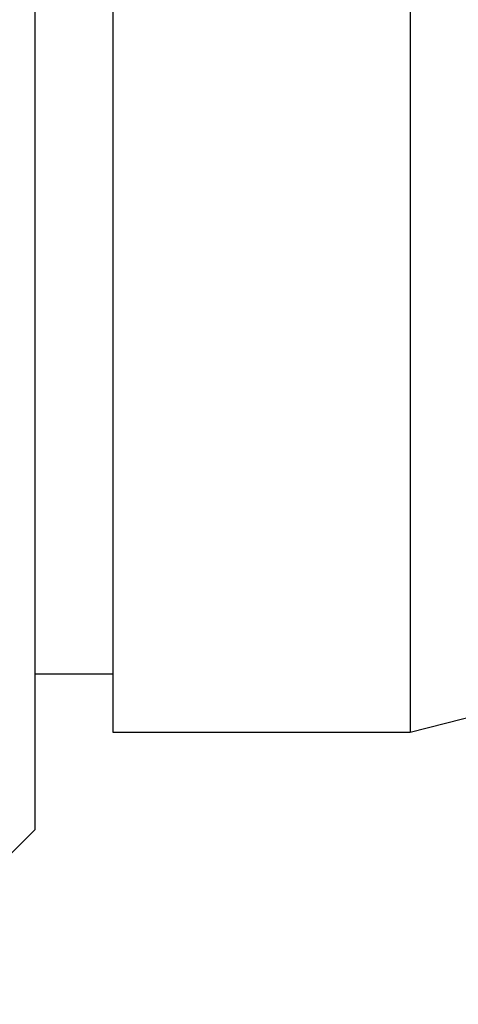
# Model space of a CAD drawing. Units: inches. Extents: x 0.7 to 21.3, y 0.5 to 16.
# Drawn here: x 7 to 7.1, y 6 to 6.3 of the extents above; entities that cross this region are included whole.
import ezdxf

# ---------------------------------------------------------------- set-up
doc = ezdxf.new("R2010")
doc.units = ezdxf.units.IN
doc.header["$LTSCALE"] = 1.21
doc.header["$MEASUREMENT"] = 0
doc.layers.get('0').update_dxf_attribs({"linetype": 'CONTINUOUS'})
doc.layers.add('AXIS', color=7, linetype='CONTINUOUS')
doc.layers.add('DRIVEN_DIMS', color=7, linetype='CONTINUOUS')
doc.dimstyles.new('DIMSTYLE_3', dxfattribs={"dimtxt": 0.1, "dimasz": 0.1875, "dimexe": 0.125, "dimexo": 0.0625, "dimgap": 0.1, "dimtad": 0, "dimtih": 1, "dimtoh": 1, "dimdec": 3, "dimzin": 0, "dimdsep": 46, "dimtxsty": 'STANDARD', "dimblk": '_FILLED', "dimblk1": '_FILLED', "dimblk2": '_FILLED', "dimcen": 0.09, "dimadec": 3, "dimazin": 0, "dimtp": 0.005, "dimtm": 0.005, "dimtfac": 1, "dimtdec": 3, "dimtofl": 0, "dimtmove": 0, "dimatfit": 3, "dimldrblk": '_FILLED', "dimfxl": 1, "dimtolj": 1, "dimtzin": 0, "dimarcsym": 0})

# ---------------------------------------------------------------- blocks, each defined once
blk = doc.blocks.new('_FILLED')
at = {"color": 0, "linetype": 'BYBLOCK'}
blk.add_solid([(0, 0), (-1, 0.1667), (-1, -0.1667)], dxfattribs=at)
blk = doc.blocks.new('*D5')
at = {"layer": 'DRIVEN_DIMS', "color": 7, "linetype": 'CONTINUOUS'}
for p, q in [((6.35087, 6.01628), (6.35087, 4.22589)), ((13.6422, 4.98216), (13.6422, 4.22589)), ((6.35087, 4.27589), (9.64653, 4.27589)), ((13.6422, 4.27589), (10.34653, 4.27589)), ((6.35087, 4.22589), (6.35087, 4.15089)), ((13.6422, 4.22589), (13.6422, 4.15089))]:
    blk.add_line(p, q, dxfattribs=at)
at = {"layer": 'DRIVEN_DIMS', "color": 7, "linetype": 'CONTINUOUS', "xscale": 0.1875, "yscale": 0.1875, "zscale": 0.1875, "rotation": 180}
blk.add_blockref('_FILLED', (6.35087, 4.27589), dxfattribs=at)
at = {"layer": 'DRIVEN_DIMS', "color": 7, "linetype": 'CONTINUOUS', "xscale": 0.1875, "yscale": 0.1875, "zscale": 0.1875}
blk.add_blockref('_FILLED', (13.6422, 4.27589), dxfattribs=at)
at = {"layer": 'DRIVEN_DIMS', "color": 7, "linetype": 'CONTINUOUS', "insert": (9.99653, 4.32589), "char_height": 0.1, "width": 0.5, "attachment_point": 2, "line_spacing_factor": 0.9}
blk.add_mtext('0.5 M', dxfattribs=at)

msp = doc.modelspace()

# ---------------------------------------------------------------- linework, layer by layer
at = {"color": 7, "linetype": 'CONTINUOUS'}
for p, q in [((6.9611, 6.0408), (6.9611, 6.58805)), ((6.94988, 6.02959), (6.9611, 6.0408))]:
    msp.add_line(p, q, dxfattribs=at)
at = {"layer": 'AXIS', "color": 7, "linetype": 'CONTINUOUS'}
for p, q in [((6.98472, 6.55852), (6.98472, 6.07033)), ((7.07528, 6.55852), (7.07528, 6.07033)), ((7.07528, 6.07033), (7.32331, 6.13332)), ((6.9611, 6.08805), (6.98472, 6.08805)), ((6.98472, 6.07033), (7.07528, 6.07033))]:
    msp.add_line(p, q, dxfattribs=at)

# ---------------------------------------------------------------- dimensions: what is measured, and where the dimension line sits
at = {"layer": 'DRIVEN_DIMS', "color": 7, "linetype": 'CONTINUOUS'}
dim = msp.add_linear_dim(base=(6.35087, 4.27589), p1=(13.6422, 5.04466), p2=(6.35087, 6.07878), angle=180, text='0.5 M\\P[]', dimstyle='DIMSTYLE_3', dxfattribs=at)
dim.commit()
dim.dimension.update_dxf_attribs({"geometry": '*D5', "text_midpoint": (9.99966, 4.27589), "dimtype": 160})

doc.saveas('drawing.dxf')
